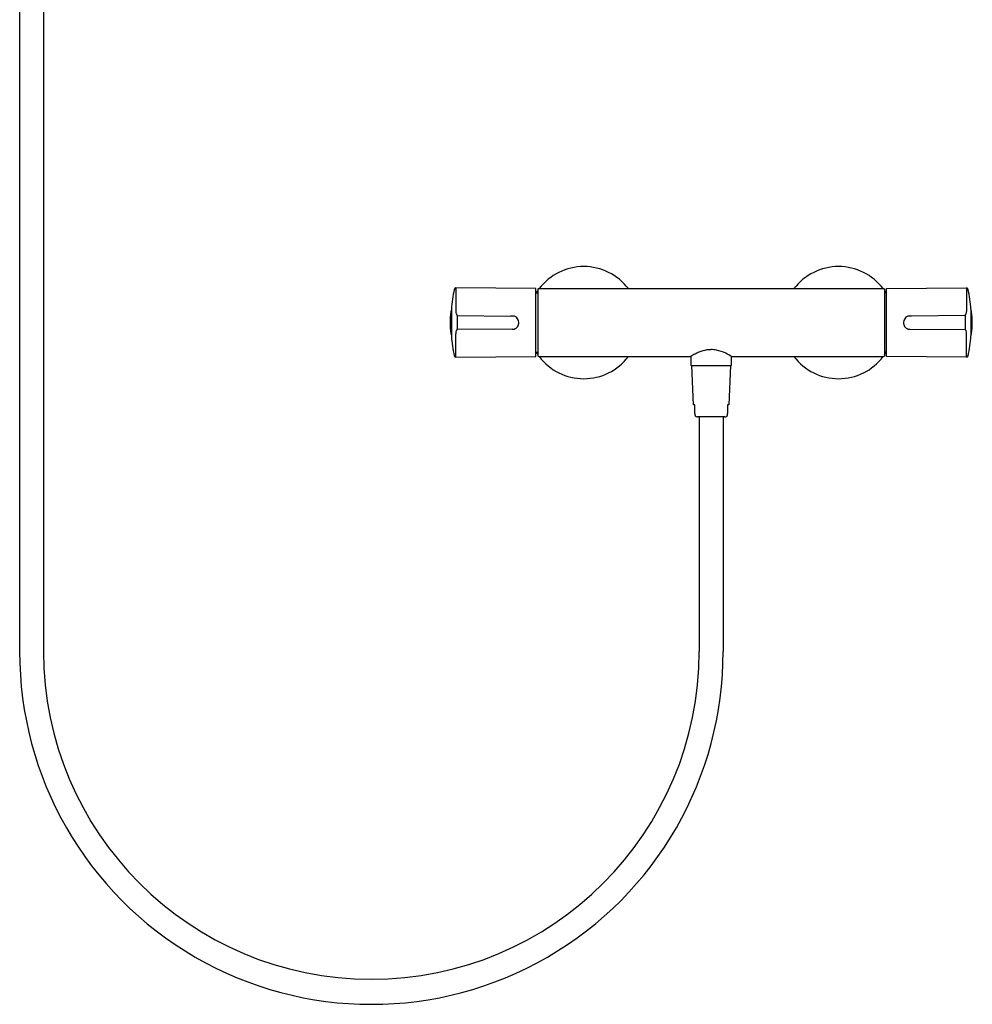
# Model space of a CAD drawing. Extents: x 2751.2 to 2775.1, y 119.2 to 164.8.
# Drawn here: x 2753.1 to 2775.1, y 119.2 to 142 of the extents above; entities that cross this region are included whole.
import ezdxf

# ---------------------------------------------------------------- set-up
doc = ezdxf.new("R2010")
doc.units = 0
doc.header["$LTSCALE"] = 0.64311
doc.layers.get('0').update_dxf_attribs({"color": 255, "linetype": 'CONTINUOUS'})
doc.layers.get('DEFPOINTS').update_dxf_attribs({"linetype": 'CONTINUOUS'})
doc.styles.get("Standard").update_dxf_attribs({"font": 'txt', "width": 0.8})

msp = doc.modelspace()

# ---------------------------------------------------------------- linework, layer by layer
for p, q in [((2753.052, 127.39), (2753.052, 154.252)), ((2753.603, 154.252), (2753.603, 127.39)), ((2765.012, 135.795), (2763.159, 135.81)), ((2763.159, 135.81), (2763.159, 135.265)), ((2765.012, 134.22), (2765.012, 135.795)), ((2765.06, 135.775), (2765.06, 134.24)), ((2765.079, 135.795), (2773.071, 135.795)), ((2773.091, 135.775), (2773.091, 134.24)), ((2773.138, 135.795), (2774.992, 135.81)), ((2773.138, 134.22), (2773.138, 135.795)), ((2774.992, 135.81), (2774.992, 135.265)), ((2765.012, 135.696), (2765.05, 135.696)), ((2773.138, 135.696), (2773.101, 135.696)), ((2763.056, 135.318), (2763.056, 134.697)), ((2775.095, 135.318), (2775.095, 134.697)), ((2763.193, 135.168), (2764.43, 135.16)), ((2763.193, 135.168), (2763.193, 134.849)), ((2774.958, 135.168), (2773.721, 135.16)), ((2774.958, 135.168), (2774.958, 134.849)), ((2764.467, 134.855), (2763.193, 134.849)), ((2773.683, 134.855), (2774.958, 134.849)), ((2763.159, 134.205), (2763.159, 134.75)), ((2774.992, 134.205), (2774.992, 134.75)), ((2763.159, 134.205), (2765.012, 134.22)), ((2765.012, 134.319), (2765.05, 134.319)), ((2765.079, 134.22), (2768.599, 134.22)), ((2768.603, 134.222), (2768.603, 134.021)), ((2769.548, 134.021), (2769.548, 134.222)), ((2769.552, 134.22), (2773.071, 134.22)), ((2773.138, 134.319), (2773.101, 134.319)), ((2774.992, 134.205), (2773.138, 134.22)), ((2768.603, 134.021), (2768.613, 134.011)), ((2768.613, 134.011), (2769.538, 134.011)), ((2768.669, 133.099), (2768.627, 134.011)), ((2769.524, 134.011), (2769.482, 133.099)), ((2769.538, 134.011), (2769.548, 134.021)), ((2768.696, 133.099), (2768.669, 133.099)), ((2768.698, 132.898), (2768.696, 133.099)), ((2769.455, 133.099), (2769.453, 132.898)), ((2769.482, 133.099), (2769.455, 133.099)), ((2769.394, 132.823), (2768.757, 132.823)), ((2768.8, 132.823), (2768.8, 127.39)), ((2769.351, 132.823), (2769.351, 127.39))]:
    msp.add_line(p, q)
for centre, radius, start, end in [((2766.123, 135.007), 1.299, 37.3052, 142.6948), ((2772.028, 135.007), 1.299, 37.3052, 142.6948), ((2766.981, 135.007), 3.937, 168.7161, 175.4835), ((2763.164, 135.763), 0.0467, 96.672, 161.9076), ((2766.126, 135.005), 1.303, 144.8712, 147.9331), ((2765.079, 135.775), 0.0197, 90, 180.055), ((2773.071, 135.775), 0.0197, 359.945, 90), ((2772.025, 135.005), 1.303, 32.0669, 35.1288), ((2774.99, 135.768), 0.0417, 13.6373, 87.783), ((2771.17, 135.007), 3.937, 4.5165, 11.2839), ((2765.05, 135.706), 0.00986, 270, 356.1889), ((2773.101, 135.706), 0.00986, 183.8111, 270), ((2765.016, 135.007), 1.992, 172.7318, 187.2683), ((2763.071, 135.256), 0.0315, 118.2239, 172.7318), ((2763.315, 135.265), 0.156, 179.9996, 218.6492), ((2764.432, 133.488), 1.672, 87.7941, 90.0666), ((2764.493, 135.08), 0.079, 69.7253, 87.7941), ((2764.462, 135.01), 0.155, 358.9437, 67.9268), ((2773.689, 135.01), 0.155, 112.0732, 181.0563), ((2773.658, 135.08), 0.079, 92.2059, 110.2747), ((2773.719, 133.488), 1.672, 89.9334, 92.2059), ((2774.836, 135.265), 0.156, 321.3508, 0.0004), ((2775.08, 135.256), 0.0315, 7.2682, 61.7761), ((2773.135, 135.007), 1.992, 352.7317, 7.2682), ((2763.433, 134.75), 0.274, 162.4868, 179.9997), ((2763.197, 134.823), 0.0268, 97.6951, 159.2908), ((2764.47, 135.145), 0.29, 269.5051, 278.2073), ((2764.473, 134.991), 0.138, 285.8566, 329.3211), ((2764.452, 135.007), 0.165, 328.3376, 0.0522), ((2773.699, 135.007), 0.165, 179.9478, 211.6624), ((2773.677, 134.991), 0.138, 210.6789, 254.1434), ((2773.681, 135.145), 0.29, 261.7927, 270.4949), ((2774.954, 134.823), 0.0268, 20.7092, 82.3049), ((2774.718, 134.75), 0.274, 0.0003, 17.5132), ((2763.071, 134.759), 0.0314, 187.2683, 241.7967), ((2766.969, 135.006), 3.925, 184.4914, 191.2906), ((2771.181, 135.006), 3.925, 348.7094, 355.5086), ((2775.08, 134.759), 0.0314, 298.2033, 352.7317), ((2769.077, 133.713), 0.667, 90.1475, 106.9187), ((2769.074, 133.732), 0.649, 79.2212, 89.9118), ((2763.162, 134.249), 0.0441, 196.1541, 265.5655), ((2766.227, 135.077), 1.424, 212.1689, 214.9737), ((2765.05, 134.309), 0.00984, 0, 90), ((2765.079, 134.24), 0.0197, 180, 270), ((2766.123, 135.007), 1.299, 217.3052, 322.6948), ((2769.439, 132.841), 1.615, 117.1436, 121.3483), ((2769.187, 133.35), 1.047, 106.8615, 117.5476), ((2769.019, 133.49), 0.897, 64.0111, 78.6101), ((2768.738, 132.886), 1.562, 58.6094, 64.4578), ((2772.028, 135.007), 1.299, 217.3052, 322.6948), ((2773.071, 134.24), 0.0197, 270, 0), ((2773.101, 134.309), 0.00984, 90, 180), ((2771.924, 135.077), 1.424, 325.0263, 327.8311), ((2774.986, 134.252), 0.0469, 276.7651, 341.5153), ((2768.915, 132.896), 0.218, 179.5292, 191.6454), ((2768.722, 132.855), 0.0203, 186.8108, 233.5722), ((2768.757, 132.902), 0.0787, 233.5722, 250.7807), ((2768.757, 132.902), 0.0787, 250.7807, 270.1278), ((2769.394, 132.902), 0.0787, 270, 306.4534), ((2769.419, 132.86), 0.0308, 314.4567, 351.0406), ((2769.179, 132.901), 0.275, 350.5425, 359.4524), ((2761.201, 127.361), 8.15, 179.7983, 0.2015), ((2761.201, 127.39), 7.598, 179.9999, 359.9999)]:
    msp.add_arc(centre, radius, start, end)

# ---------------------------------------------------------------- texts
at = {"layer": 'DEFPOINTS'}
for tag, p, s in [('MODELNUMBER', (2769.076, 135.012), 'K-33083T-9'), ('TRADENAME', (2769.076, 135.01), ''), ('PRODUCT', (2769.076, 135.009), 'BATH AND SHOWER FAUCET')]:
    msp.add_attdef(tag, p, s, height=0.001, dxfattribs=at)

doc.saveas('drawing.dxf')
